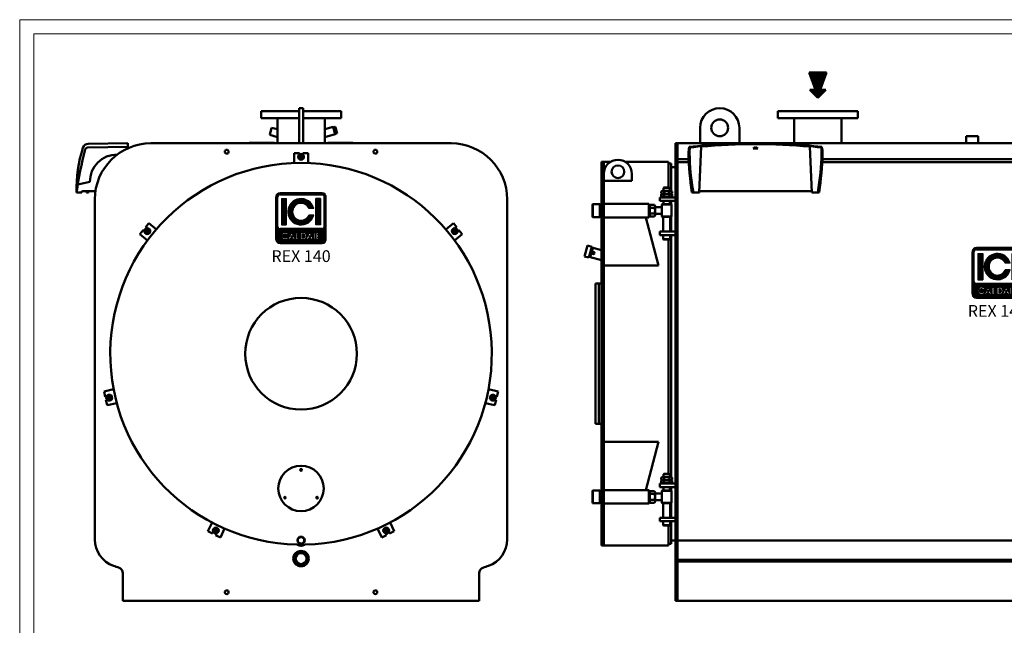
# Model space of a CAD drawing. Units: millimetres. Extents: x -170 to 6849, y -6545 to 4539.
# Drawn here: x -170 to 3339, y -4386 to -2228 of the extents above; entities that cross this region are included whole.
import ezdxf
from ezdxf.enums import TextEntityAlignment as Align

# ---------------------------------------------------------------- set-up
doc = ezdxf.new("R2010")
doc.units = ezdxf.units.MM
doc.header["$LTSCALE"] = 10
doc.layers.add('AM_0', color=7, linetype='Continuous', lineweight=50)
doc.layers.add('LOGO', color=140, linetype='Continuous')
doc.styles.add('NOME-CALDAIA', font='swissk.ttf')
pattern_1 = [(90, (-2488.2591, -5609.4318), (-0.9525, 2e-16), [])]

# ---------------------------------------------------------------- blocks, each defined once
blk = doc.blocks.new('LOGO_CON_NOME')
at = {"layer": 'LOGO'}
h = blk.add_hatch(dxfattribs=at)
h.set_pattern_fill('ANSI31', color=256, scale=0.3, angle=45, style=0)
h.set_pattern_definition(pattern_1)
h.paths.add_polyline_path([(-90, -86.3, 0.414214), (-75, -101.2), (75, -101.2, 0.414214), (90, -86.3), (90, 63.8, 0.414214), (75, 78.8), (-75, 78.8, 0.414214), (-90, 63.8)])
h.paths.add_polyline_path([(-44.3, -71.2), (-51, -71.2, 3.300431), (-51, -78.8), (-44.3, -78.8, -6.674225)], flags=16)
h.paths.add_polyline_path([(-75, -48.8, -0.414214), (-82.5, -41.3), (-82.5, 63.8, -0.414214), (-75, 71.2), (75, 71.2, -0.414214), (82.5, 63.8), (82.5, -41.3, -0.414214), (75, -48.8)], flags=16)
h.paths.add_polyline_path([(-69.4, -35.6), (-69.4, 58.1), (-52.5, 58.1), (-52.5, -35.6)], flags=0)
h.paths.add_polyline_path([(-33.4, -61.2), (-20.1, -87.8), (-19, -87.8), (-19, -62.2), (-13, -62.2), (-13, -81.8), (-2.4, -81.8), (-2.4, -87.8), (-19, -87.8), (-19, -87.8), (-20.1, -87.8), (-20.1, -87.8), (-26.8, -87.8), (-29.1, -83.3), (-37.6, -83.3), (-39.9, -87.8), (-46.6, -87.8)], flags=16)
h.paths.add_polyline_path([(-35.8, -78), (-33.4, -73.1), (-30.9, -78)], flags=0)
h.paths.add_polyline_path([(45.3, 23.4), (27.4, 23.4, 4.710802), (27.4, -0.9), (45.3, -0.9, -7.560035)], flags=0)
h.paths.add_polyline_path([(-0.9, -62.2), (7.3, -62.2, -1.003787), (7.3, -87.8), (-0.9, -87.8)], flags=16)
h.paths.add_polyline_path([(5.1, -68.2), (7.4, -68.2, -1.000184), (7.4, -81.8), (5.1, -81.8)], flags=0)
h.paths.add_polyline_path([(17.6, -87.8), (30.9, -61.2), (44.2, -87.8), (45.2, -87.8), (45.2, -62.2), (51.2, -62.2), (51.2, -87.8), (45.2, -87.8), (45.2, -87.8), (44.2, -87.8), (44.2, -87.8), (37.4, -87.8), (35.2, -83.3), (26.6, -83.3), (24.3, -87.8)], flags=16)
h.paths.add_polyline_path([(28.4, -78), (30.9, -73.1), (33.4, -78)], flags=0)
h.paths.add_polyline_path([(53.5, -62.2), (69.4, -62.2), (69.4, -68.2), (59.5, -68.2), (59.5, -72), (69.4, -72), (69.4, -78), (59.5, -78), (59.5, -81.8), (69.4, -81.8), (69.4, -87.8), (53.5, -87.8)], flags=16)
h.paths.add_polyline_path([(52.5, -35.6), (52.5, 58.1), (69.4, 58.1), (69.4, -35.6)], flags=0)
h.paths.add_polyline_path([(-35.8, -78), (-30.9, -78), (-33.4, -73.1)], flags=0)
h.paths.add_polyline_path([(7.4, -68.2), (5.1, -68.2), (5.1, -81.8), (7.4, -81.8, 0.999816)], flags=0)
h.paths.add_polyline_path([(30.9, -73.1), (28.4, -78), (33.4, -78)], flags=0)
h = blk.add_hatch(dxfattribs=at)
h.set_pattern_fill('ANSI31', color=256, scale=0.3, angle=45, style=0)
h.set_pattern_definition(pattern_1)
h.paths.add_polyline_path([(-52.5, 58.1), (-69.4, 58.1), (-69.4, -35.6), (-52.5, -35.6)])
h.paths.add_polyline_path([(27.4, 23.4), (45.3, 23.4, 7.560035), (45.3, -0.9), (27.4, -0.9, -4.710802)])
h.paths.add_polyline_path([(69.4, 58.1), (52.5, 58.1), (52.5, -35.6), (69.4, -35.6)])
h = blk.add_hatch(dxfattribs=at)
h.set_pattern_fill('ANSI31', color=256, scale=0.3, angle=45, style=0)
h.set_pattern_definition(pattern_1)
h.paths.add_polyline_path([(-33.4, -73.1), (-35.8, -78), (-30.9, -78)])
h.paths.add_polyline_path([(28.4, -78), (33.4, -78), (30.9, -73.1)])
h.paths.add_polyline_path([(7.4, -68.2), (5.1, -68.2), (5.1, -81.8), (7.4, -81.8, 0.999816)])
for p, q in [((75, 78.8), (-75, 78.8)), ((-75, 71.2), (75, 71.2)), ((-90, -86.3), (-90, 63.8)), ((-82.5, -41.3), (-82.5, 63.8)), ((-69.4, 58.1), (-52.5, 58.1)), ((-69.4, 58.1), (-69.4, -35.6)), ((-52.5, 58.1), (-52.5, -35.6)), ((69.4, 58.1), (52.5, 58.1)), ((52.5, 58.1), (52.5, -35.6)), ((69.4, 58.1), (69.4, -35.6)), ((82.5, -41.3), (82.5, 63.8)), ((90, -86.3), (90, 63.8)), ((45.3, 23.4), (27.4, 23.4)), ((45.3, -0.9), (27.4, -0.9)), ((75, -48.8), (-75, -48.8)), ((-69.4, -35.6), (-52.5, -35.6)), ((-46.6, -87.8), (-33.4, -61.2)), ((-33.4, -61.2), (-20.1, -87.8)), ((-19, -87.8), (-19, -62.2)), ((-19, -62.2), (-13, -62.2)), ((-13, -62.2), (-13, -81.8)), ((-0.9, -87.8), (-0.9, -62.2)), ((-0.9, -62.2), (7.4, -62.2)), ((5.1, -68.2), (5.1, -81.8)), ((7.4, -68.2), (5.1, -68.2)), ((17.6, -87.8), (30.9, -61.2)), ((30.9, -61.2), (44.2, -87.8)), ((45.2, -87.8), (45.2, -62.2)), ((45.2, -62.2), (51.2, -62.2)), ((51.2, -62.2), (51.2, -87.8)), ((69.4, -35.6), (52.5, -35.6)), ((53.5, -87.8), (53.5, -62.2)), ((53.5, -62.2), (69.4, -62.2)), ((59.5, -68.2), (59.5, -72)), ((69.4, -68.2), (59.5, -68.2)), ((69.4, -62.2), (69.4, -68.2)), ((-75, -101.2), (75, -101.2)), ((-44.3, -71.2), (-51, -71.2)), ((-51, -78.8), (-44.3, -78.8)), ((-39.9, -87.8), (-46.6, -87.8)), ((-37.6, -83.3), (-39.9, -87.8)), ((-29.1, -83.3), (-37.6, -83.3)), ((-33.4, -73.1), (-35.8, -78)), ((-35.8, -78), (-30.9, -78)), ((-33.4, -73.1), (-30.9, -78)), ((-26.8, -87.8), (-29.1, -83.3)), ((-20.1, -87.8), (-26.8, -87.8)), ((-19, -87.8), (-20.1, -87.8)), ((-2.4, -87.8), (-19, -87.8)), ((-13, -81.8), (-2.4, -81.8)), ((-2.4, -81.8), (-2.4, -87.8)), ((7.4, -87.8), (-0.9, -87.8)), ((5.1, -81.8), (7.4, -81.8)), ((24.3, -87.8), (17.6, -87.8)), ((26.6, -83.3), (24.3, -87.8)), ((35.2, -83.3), (26.6, -83.3)), ((30.9, -73.1), (28.4, -78)), ((28.4, -78), (33.4, -78)), ((30.9, -73.1), (33.4, -78)), ((37.4, -87.8), (35.2, -83.3)), ((44.2, -87.8), (37.4, -87.8)), ((45.2, -87.8), (44.2, -87.8)), ((51.2, -87.8), (45.2, -87.8)), ((69.4, -87.8), (53.5, -87.8)), ((59.5, -72), (69.4, -72)), ((59.5, -78), (59.5, -81.8)), ((69.4, -78), (59.5, -78)), ((59.5, -81.8), (69.4, -81.8)), ((69.4, -72), (69.4, -78)), ((69.4, -81.8), (69.4, -87.8))]:
    blk.add_line(p, q, dxfattribs=at)
blk.add_lwpolyline([(7.4, -68.2), (5.1, -68.2), (5.1, -81.8), (7.4, -81.8, 0.999816)], format="xyb", close=True, dxfattribs=at)
for points in [[(-33.4, -73.1), (-35.8, -78), (-30.9, -78)], [(30.9, -73.1), (28.4, -78), (33.4, -78)]]:
    blk.add_lwpolyline(points, close=True, dxfattribs=at)
for centre, radius, start, end in [((-75, 63.8), 15, 90, 180), ((-75, 63.8), 7.5, 90, 180), ((75, 63.8), 15, 0, 90), ((75, 63.8), 7.5, 0, 90), ((0, 11.2), 46.9, 15.0701, 344.9299), ((0, 11.2), 30, 23.9695, 336.0305), ((-75, -41.3), 7.5, 180, 270), ((-56.6, -75), 12.9, 17.0425, 342.9575), ((-56.6, -75), 6.79, 33.7126, 326.2874), ((7.4, -75), 12.8, 269.9998, 90), ((7.4, -75), 6.79, 269.9894, 90.0106), ((75, -41.3), 7.5, 270, 0), ((-75, -86.3), 15, 180, 270), ((75, -86.3), 15, 270, 0)]:
    blk.add_arc(centre, radius, start, end, dxfattribs=at)
at = {"layer": 'AM_0', "style": 'NOME-CALDAIA'}
blk.add_text('REX 140', height=42, dxfattribs=at).set_placement((0, -152.2), align=Align.MIDDLE)
blk = doc.blocks.new('P-REX 140')
at = {"layer": 'AM_0'}
for p, q in [((-7, 1755), (7, 1755)), ((-7, 1630), (-7, 1755)), ((7, 1755), (7, 1630)), ((-142.5, 1744), (-7, 1744)), ((-142.5, 1744), (-142.5, 1720)), ((-142.5, 1720), (-7, 1720)), ((-84.2, 1720), (-84.2, 1630)), ((7, 1744), (142.5, 1744)), ((7, 1720), (142.5, 1720)), ((84.2, 1720), (84.2, 1630)), ((142.5, 1744), (142.5, 1720)), ((-104.8, 1685.5), (-111.8, 1659.5)), ((-84.2, 1679.9), (-104.8, 1685.5)), ((84.2, 1679.9), (114.5, 1688.1)), ((114.5, 1688.1), (121.4, 1662.1)), ((115.2, 1687.3), (117.1, 1687.8)), ((123.6, 1663.6), (117.1, 1687.8)), ((122, 1689.1), (120, 1688.6)), ((120, 1688.6), (126.5, 1664.4)), ((128.1, 1668.1), (123.3, 1686.2)), ((-111.8, 1659.5), (-84.2, 1652.1)), ((121.4, 1662.1), (84.2, 1652.1)), ((115.5, 1684.1), (120.4, 1666)), ((118.3, 1681.6), (116.8, 1681.2)), ((121.5, 1669.5), (120.1, 1669.2)), ((121.7, 1663.1), (123.6, 1663.6)), ((123.6, 1683), (122.1, 1682.7)), ((125.4, 1670.6), (126.8, 1671)), ((126.5, 1664.4), (128.4, 1664.9)), ((-617, 1617), (-759.5, 1615.2)), ((-617, 1630), (-758.8, 1628.2)), ((-617, 1612.4), (-617, 1630)), ((-617, 1612.4), (-617, 1615)), ((-614, 1615), (-617, 1615)), ((-614, 1613.7), (-614, 1615)), ((535, 1630), (-535, 1630)), ((-95, 1632), (-185, 1632)), ((-185, 1632), (-185, 1630)), ((-95, 1630), (-95, 1632)), ((95, 1632), (185, 1632)), ((95, 1630), (95, 1632)), ((185, 1632), (185, 1630)), ((-6, 1594.5), (-25, 1594.5)), ((-25, 1559.5), (-25, 1594.5)), ((0, 1590.7), (-8, 1586.1)), ((-8, 1586.1), (-8, 1576.9)), ((-6, 1590.1), (-6, 1594.5)), ((8, 1586.1), (0, 1590.7)), ((25, 1594.5), (6, 1594.5)), ((6, 1590.1), (6, 1594.5)), ((8, 1576.9), (8, 1586.1)), ((25, 1559.5), (25, 1594.5)), ((-8, 1576.9), (0, 1572.3)), ((0, 1572.3), (8, 1576.9)), ((-795.9, 1483), (-799.9, 1483)), ((-753, 1492), (-795.9, 1483)), ((-782, 1455), (-800, 1455)), ((-781, 1459), (-782, 1455)), ((-732.9, 1459), (-781, 1459)), ((-764.3, 1459), (-764.3, 1455)), ((-764.3, 1455), (-757.7, 1455)), ((-757.7, 1455), (-757.7, 1459)), ((-735, 1430), (-735, 218.4)), ((735, 218.4), (735, 1430)), ((-543, 1345), (-554.9, 1330.2)), ((-515.7, 1323.2), (-543, 1345)), ((515.7, 1323.2), (543, 1345)), ((554.9, 1330.2), (543, 1345)), ((-562.4, 1320.8), (-574.2, 1305.9)), ((-546.9, 1284.1), (-574.2, 1305.9)), ((-558.5, 1317.7), (-562.4, 1320.8)), ((-556.7, 1313.9), (-555.1, 1323)), ((-549.6, 1307.9), (-556.7, 1313.9)), ((-555.1, 1323), (-546.4, 1326.1)), ((-550.7, 1326.8), (-554.9, 1330.2)), ((-541, 1311.1), (-549.6, 1307.9)), ((-546.4, 1326.1), (-539.3, 1320.2)), ((-539.3, 1320.2), (-541, 1311.1)), ((546.4, 1326.1), (539.3, 1320.2)), ((539.3, 1320.2), (541, 1311.1)), ((541, 1311.1), (549.6, 1307.9)), ((555.1, 1323), (546.4, 1326.1)), ((546.9, 1284.1), (574.2, 1305.9)), ((549.6, 1307.9), (556.7, 1313.9)), ((551, 1327.1), (554.9, 1330.2)), ((556.7, 1313.9), (555.1, 1323)), ((558.5, 1317.7), (562.4, 1320.8)), ((574.2, 1305.9), (562.4, 1320.8)), ((-668.1, 753.2), (-702.1, 745.4)), ((-702.1, 745.4), (-697.9, 726.9)), ((668.1, 753.2), (702.1, 745.4)), ((697.9, 726.9), (702.1, 745.4)), ((-693.1, 728), (-697.9, 726.9)), ((-691.2, 716.1), (-695.3, 715.2)), ((-695.3, 715.2), (-691, 696.6)), ((-692.6, 721.3), (-689.9, 730.1)), ((-686.3, 714.5), (-692.6, 721.3)), ((-656.9, 704.4), (-691, 696.6)), ((-689.9, 730.1), (-680.9, 732.2)), ((-677.3, 716.7), (-686.3, 714.5)), ((-680.9, 732.2), (-674.6, 725.5)), ((-674.6, 725.5), (-677.3, 716.7)), ((656.9, 704.4), (691, 696.6)), ((680.9, 732.2), (674.6, 725.5)), ((674.6, 725.5), (677.3, 716.7)), ((677.3, 716.7), (686.3, 714.5)), ((689.9, 730.1), (680.9, 732.2)), ((686.3, 714.5), (692.6, 721.3)), ((692.6, 721.3), (689.9, 730.1)), ((691, 696.6), (695.3, 715.2)), ((691.2, 716.1), (695.3, 715.2)), ((693.1, 728), (697.9, 726.9)), ((-317.4, 278.6), (-332.5, 247.1)), ((-332.5, 247.1), (-315.4, 238.9)), ((-312.9, 249.1), (-309, 257.5)), ((-307.6, 241.6), (-312.9, 249.1)), ((-309, 257.5), (-299.8, 258.4)), ((-299.8, 258.4), (-294.5, 250.8)), ((-294.5, 250.8), (-298.4, 242.4)), ((-272.3, 256.9), (-287.5, 225.4)), ((272.3, 256.9), (287.5, 225.4)), ((299.8, 258.4), (294.5, 250.8)), ((294.5, 250.8), (298.4, 242.4)), ((309, 257.5), (299.8, 258.4)), ((307.6, 241.6), (312.9, 249.1)), ((312.9, 249.1), (309, 257.5)), ((315.4, 238.9), (332.5, 247.1)), ((317.4, 278.6), (332.5, 247.1)), ((-312.7, 244.6), (-315.4, 238.9)), ((-298.4, 242.4), (-307.6, 241.6)), ((-301.7, 239.7), (-304.6, 233.7)), ((-304.6, 233.7), (-287.5, 225.4)), ((287.5, 225.4), (304.6, 233.7)), ((298.4, 242.4), (307.6, 241.6)), ((301.7, 239.7), (304.6, 233.7)), ((312.7, 244.6), (315.4, 238.9)), ((-635, 98.3), (-635, 0)), ((635, 98.3), (635, 0)), ((-635, 0), (635, 0))]:
    blk.add_line(p, q, dxfattribs=at)
blk.add_lwpolyline([(11.3, 221.5), (0, 228), (-11.3, 221.5), (-11.3, 208.5), (0, 202), (11.3, 208.5)], close=True, dxfattribs=at)
for centre, radius in [((-265, 1600), 6.75), ((0, 1581.5), 10.5), ((0, 1581.5), 4.19), ((265, 1600), 6.75), ((-548, 1317), 10.5), ((-548, 1317), 4.19), ((548, 1317), 10.5), ((548, 1317), 4.19), ((0, 880), 199), ((-683.6, 723.4), 10.5), ((-683.6, 723.4), 4.19), ((683.6, 723.4), 10.5), ((683.6, 723.4), 4.19), ((0, 400), 81), ((0, 466), 3.25), ((-57.2, 367), 3.25), ((57.2, 367), 3.25), ((-303.7, 250), 10.5), ((-303.3, 250.8), 4.19), ((303.7, 250), 10.5), ((303.7, 250), 4.19), ((0, 215), 13), ((0, 150), 27.5), ((0, 150), 24), ((0, 150), 19.5), ((-265, 30), 6.75), ((265, 30), 6.75)]:
    blk.add_circle(centre, radius, dxfattribs=at)
for centre, radius, start, end in [((125, 1686.7), 9.82, 176.4413, 213.5588), ((108.5, 1682.2), 9.82, 356.4412, 33.5587), ((118.6, 1688.2), 1.5, 195, 15), ((130.3, 1688.1), 9.82, 176.4413, 213.5588), ((113.8, 1683.6), 9.82, 356.4412, 33.5587), ((155.2, 1685), 38.5, 185.6593, 204.3407), ((83.2, 1665.7), 38.5, 5.6593, 24.3407), ((129.9, 1668.5), 9.82, 176.4412, 213.5587), ((113.3, 1664.1), 9.82, 356.4413, 33.5588), ((160.5, 1686.4), 38.5, 185.6593, 204.3407), ((88.5, 1667.2), 38.5, 5.6593, 24.3407), ((125.1, 1664), 1.5, 15, 195), ((135.2, 1670), 9.82, 176.4412, 213.5587), ((118.6, 1665.5), 9.82, 356.4413, 33.5588), ((-758.5, 1608.2), 20, 90.7345, 162.5211), ((-759.4, 1605.2), 10, 90.7345, 164.6362), ((-535, 1430), 200, 90, 180), ((535, 1430), 200, 0, 90), ((-311.1, 1467.3), 489, 162.5211, 181.4422), ((335.3, 1304.4), 1145.2, 164.6362, 172.4437), ((-655, 1492), 98, 90, 180), ((0, 880), 680, 271.2734, 268.7266), ((-635, 218.4), 100, 180, 250.4433), ((635, 218.4), 100, 289.5567, 0), ((-15.2, 195.2), 5, 52.4887, 88.7266), ((0, 215), 20, 232.4887, 307.5113), ((15.2, 195.2), 5, 91.2734, 127.5113), ((-40, 1893.4), 1877.5, 250.4433, 251.0883), ((-655, 98.3), 20, 0, 71.0883), ((655, 98.3), 20, 108.9117, 180), ((40, 1893.4), 1877.5, 288.9117, 289.5567)]:
    blk.add_arc(centre, radius, start, end, dxfattribs=at)
at = {"layer": 'AM_0', "color": 3, "linetype": 'Continuous'}
blk.add_blockref('LOGO_CON_NOME', (0, 1374.6), dxfattribs=at)
blk = doc.blocks.new('ASM_FREV')
at = {"color": 0, "linetype": 'ByBlock'}
for p, q in [((0, 0), (0.86, 0.86)), ((0, 0), (0.86, -0.86)), ((2.71, 0.93), (0.86, 0.25)), ((0.86, 0.86), (0.86, 0.25)), ((2.71, 0.93), (2.71, -0.93)), ((2.71, -0.93), (0.86, -0.25)), ((0.86, -0.25), (0.86, -0.86))]:
    blk.add_line(p, q, dxfattribs=at)
blk = doc.blocks.new('*X13')
at = {"color": 0}
for p, q in [((2248.6, 2382.9), (2232.6, 2399)), ((2248.6, 2384.3), (2233.4, 2399.6)), ((2248.6, 2381.5), (2233.4, 2396.7)), ((2248.6, 2380.1), (2234.2, 2394.5)), ((2248.6, 2385.8), (2234.8, 2399.6)), ((2248.6, 2378.7), (2235, 2392.3)), ((2248.6, 2377.3), (2235.8, 2390.1)), ((2248.6, 2387.2), (2236.2, 2399.6)), ((2248.6, 2388.6), (2237.6, 2399.6)), ((2248.6, 2390), (2239, 2399.6)), ((2248.6, 2391.4), (2240.5, 2399.6)), ((2248.6, 2392.8), (2241.9, 2399.6)), ((2248.6, 2394.2), (2243.3, 2399.6)), ((2248.6, 2395.7), (2244.7, 2399.6)), ((2248.6, 2397.1), (2246.1, 2399.6)), ((2248.6, 2398.5), (2247.5, 2399.6)), ((2260.2, 2386.9), (2248.6, 2398.5)), ((2259.9, 2385.8), (2248.6, 2397.1)), ((2259.5, 2384.8), (2248.6, 2395.7)), ((2259.1, 2383.8), (2248.6, 2394.2)), ((2258.7, 2382.7), (2248.6, 2392.8)), ((2258.4, 2381.7), (2248.6, 2391.4)), ((2258, 2380.6), (2248.6, 2390)), ((2260.6, 2387.9), (2248.9, 2399.6)), ((2261, 2388.9), (2250.4, 2399.6)), ((2261.4, 2390), (2251.8, 2399.6)), ((2261.8, 2391), (2253.2, 2399.6)), ((2262.1, 2392), (2254.6, 2399.6)), ((2262.5, 2393.1), (2256, 2399.6)), ((2262.9, 2394.1), (2257.4, 2399.6)), ((2263.3, 2395.2), (2258.8, 2399.6)), ((2263.6, 2396.2), (2260.3, 2399.6)), ((2264, 2397.2), (2261.7, 2399.6)), ((2264.4, 2398.3), (2263.1, 2399.6)), ((2264.8, 2399.3), (2264.5, 2399.6)), ((2248.6, 2375.9), (2236.6, 2387.8)), ((2248.6, 2374.4), (2237.5, 2385.6)), ((2248.6, 2373), (2238.3, 2383.4)), ((2248.6, 2371.6), (2239.1, 2381.2)), ((2248.6, 2370.2), (2239.9, 2378.9)), ((2248.6, 2368.8), (2240.7, 2376.7)), ((2248.6, 2367.4), (2241.5, 2374.5)), ((2248.6, 2366), (2242.3, 2372.3)), ((2257.6, 2379.6), (2248.6, 2388.6)), ((2257.2, 2378.6), (2248.6, 2387.2)), ((2256.8, 2377.5), (2248.6, 2385.8)), ((2256.5, 2376.5), (2248.6, 2384.3)), ((2256.1, 2375.5), (2248.6, 2382.9)), ((2255.7, 2374.4), (2248.6, 2381.5)), ((2255.3, 2373.4), (2248.6, 2380.1)), ((2255, 2372.3), (2248.6, 2378.7)), ((2254.6, 2371.3), (2248.6, 2377.3)), ((2254.2, 2370.3), (2248.6, 2375.9)), ((2253.8, 2369.2), (2248.6, 2374.4)), ((2253.5, 2368.2), (2248.6, 2373)), ((2253.1, 2367.2), (2248.6, 2371.6)), ((2248.6, 2353.2), (2234.8, 2367.1)), ((2248.6, 2354.6), (2236.2, 2367.1)), ((2248.6, 2356.1), (2237.6, 2367.1)), ((2248.6, 2357.5), (2239, 2367.1)), ((2248.6, 2358.9), (2240.4, 2367.1)), ((2248.6, 2360.3), (2241.8, 2367.1)), ((2248.6, 2364.5), (2243.1, 2370)), ((2248.6, 2361.7), (2243.3, 2367.1)), ((2248.6, 2363.1), (2243.9, 2367.8)), ((2257.7, 2361.1), (2248.6, 2370.2)), ((2257, 2360.4), (2248.6, 2368.8)), ((2256.3, 2359.7), (2248.6, 2367.4)), ((2255.6, 2359), (2248.6, 2366)), ((2254.9, 2358.3), (2248.6, 2364.5)), ((2254.1, 2357.6), (2248.6, 2363.1)), ((2253.4, 2356.9), (2248.6, 2361.7)), ((2252.7, 2356.2), (2248.6, 2360.3)), ((2252, 2355.5), (2248.6, 2358.9)), ((2251.3, 2354.8), (2248.6, 2357.5)), ((2250.6, 2354.1), (2248.6, 2356.1)), ((2249.9, 2353.4), (2248.6, 2354.6)), ((2249.2, 2352.7), (2248.6, 2353.2)), ((2258.4, 2361.8), (2253.2, 2367.1)), ((2259.1, 2362.6), (2254.6, 2367.1)), ((2259.8, 2363.3), (2256, 2367.1)), ((2260.5, 2364), (2257.4, 2367.1)), ((2261.2, 2364.7), (2258.8, 2367.1)), ((2261.9, 2365.4), (2260.2, 2367.1)), ((2262.6, 2366.1), (2261.6, 2367.1)), ((2263.3, 2366.8), (2263.1, 2367.1))]:
    blk.add_line(p, q, dxfattribs=at)
blk = doc.blocks.new('L-REX 140')
at = {"layer": 'AM_0'}
for p, q in [((-772.5, 1720), (-772.5, 1744)), ((-772.5, 1744), (-487.5, 1744)), ((-487.5, 1720), (-772.5, 1720)), ((-714.2, 1720), (-714.2, 1630)), ((-545.9, 1720), (-545.9, 1630)), ((-487.5, 1744), (-487.5, 1720)), ((527.5, 1720), (527.5, 1744)), ((527.5, 1744), (812.5, 1744)), ((812.5, 1720), (527.5, 1720)), ((585.8, 1630), (585.8, 1720)), ((754.1, 1720), (754.1, 1630)), ((812.5, 1744), (812.5, 1720)), ((-1050, 1685), (-1050, 1630)), ((-910, 1685), (-910, 1630)), ((-101.2, 1630), (-101.2, 1655)), ((-101.2, 1655), (-58.8, 1655)), ((-58.8, 1655), (-58.8, 1630)), ((89.8, 1630), (89.8, 1655)), ((89.8, 1655), (150.1, 1655)), ((150.1, 1655), (150.1, 1630)), ((289.8, 1630), (289.8, 1655)), ((289.8, 1655), (350.1, 1655)), ((350.1, 1655), (350.1, 1630)), ((656.1, 1672.5), (656.1, 1665.1)), ((683.1, 1672.5), (683.1, 1665.1)), ((850, 1683), (850, 1630)), ((990, 1683), (990, 1630)), ((-1138, 1630), (-1138, 20)), ((-1138, 1630), (1150, 1630)), ((-1130, 20), (-1130, 1630)), ((-1053.3, 1455), (-1046.3, 1618)), ((-860.3, 1611), (-852.3, 1617)), ((-852.3, 1617), (-844.3, 1611)), ((-651.3, 1455), (-658.3, 1618)), ((1150, 1630), (1150, 0)), ((1150, 1628), (1150, 1586.3)), ((1150, 1628), (1158, 1628)), ((1158, 1628), (1158, 1583.5)), ((1158, 0), (1158, 1628)), ((-844.3, 1611), (-860.3, 1611)), ((1186, 1594.5), (1211, 1594.5)), ((1186, 1585.5), (1186, 1594.5)), ((1186, 1575.5), (1186, 1585.5)), ((1211, 1594.5), (1211, 1591)), ((1211, 1589), (1211, 1585.5)), ((1211, 1585.5), (1211, 1575.5)), ((-1401, 1563.5), (-1401, 196.5)), ((-1401, 1563.5), (-1369.5, 1563.5)), ((-1393, 1563.5), (-1393, 196.5)), ((-1316.5, 1563.5), (-1163, 1563.5)), ((-1163, 1563.5), (-1163, 1472.5)), ((-1163, 1557.5), (-1153, 1557.5)), ((-1163, 1557.5), (-1153, 1557.5)), ((-1153, 1459.9), (-1153, 1557.5)), ((-1138, 1545), (-1153, 1545)), ((-1090.6, 1573), (-1130, 1573)), ((-1090, 1562.7), (-1130, 1562.7)), ((1150, 1562.7), (-614.6, 1562.7)), ((1150, 1573), (-614, 1573)), ((1158, 1550.5), (1166, 1550.5)), ((1166, 1554.5), (1366, 1554.5)), ((1166, 1324), (1166, 1554.5)), ((1186, 1554.5), (1186, 1575.5)), ((1211, 1575.5), (1211, 1572)), ((1211, 1572), (1211, 1570)), ((1211, 1570), (1211, 1554.5)), ((1301, 1554.5), (1301, 1566.3)), ((1331, 1554.5), (1301, 1554.5)), ((1331, 1566.3), (1331, 1554.5)), ((1366, 1560), (1366, 195)), ((1366, 1560), (1370, 1560)), ((1370, 1560), (1370, 195)), ((-1293, 1496.1), (-1293, 1521.1)), ((-1393, 1496.1), (-1293, 1496.1)), ((-1188.6, 1451.7), (-1188.6, 1458.3)), ((-1188.6, 1441.7), (-1188.6, 1448.3)), ((-1149.5, 1440), (-1188.5, 1440)), ((-1188.5, 1440), (-1188.5, 1437)), ((-1183.7, 1460), (-1154.3, 1460)), ((-1183.7, 1450), (-1154.3, 1450)), ((-1180, 1471), (-1178.5, 1472.5)), ((-1180, 1471), (-1158, 1471)), ((-1180, 1460), (-1180, 1471)), ((-1178.8, 1451.7), (-1178.8, 1458.3)), ((-1178.8, 1441.7), (-1178.8, 1448.3)), ((-1178.5, 1472.5), (-1159.5, 1472.5)), ((-1159.5, 1472.5), (-1158, 1471)), ((-1159.2, 1451.7), (-1159.2, 1458.3)), ((-1159.2, 1441.7), (-1159.2, 1448.3)), ((-1158, 1460), (-1158, 1471)), ((-1149.5, 1437), (-1149.5, 1440)), ((-1149.4, 1451.7), (-1149.4, 1458.3)), ((-1149.4, 1441.7), (-1149.4, 1448.3)), ((-1052.5, 1455), (-1079, 1455)), ((-1053.1, 1459), (-1052.5, 1459)), ((-1052.5, 1459), (-1052.5, 1455)), ((-1052.5, 1459), (-652.1, 1459)), ((-651.5, 1459), (-652.1, 1459)), ((-652.1, 1459), (-652.1, 1455)), ((-652.1, 1455), (-625.6, 1455)), ((-1433.1, 1412), (-1432.1, 1413)), ((-1433.1, 1412), (-1433.1, 1390)), ((-1407.1, 1413), (-1432.1, 1413)), ((-1432.1, 1413), (-1432.1, 1367)), ((-1401, 1409.5), (-1407.1, 1413)), ((-1407.1, 1413), (-1407.1, 1367)), ((-1233, 1414.1), (-1393, 1414.1)), ((-1233, 1414.1), (-1233, 1410.9)), ((-1233, 1414.1), (-1233, 1365.8)), ((-1229.4, 1413), (-1233, 1410.9)), ((-1229.4, 1413), (-1229.4, 1367)), ((-1227.7, 1410.8), (-1212.2, 1410.8)), ((-1210.4, 1405.6), (-1210.4, 1374.4)), ((-1194, 1425), (-1194, 1437)), ((-1194, 1437), (-1169, 1437)), ((-1194, 1425), (-1138, 1425)), ((-1186, 1411.5), (-1185, 1412.5)), ((-1186, 1411.5), (-1186, 1368.5)), ((-1186, 1411.5), (-1152, 1411.5)), ((-1185, 1412.5), (-1169, 1412.5)), ((-1180, 1412.5), (-1180, 1425)), ((-1169, 1437), (-1138, 1437)), ((-1169, 1412.5), (-1153, 1412.5)), ((-1158, 1412.5), (-1158, 1425)), ((-1153, 1412.5), (-1153, 1425)), ((-1153, 1412.5), (-1152, 1411.5)), ((-1152, 1368.5), (-1152, 1411.5)), ((-1433.1, 1368), (-1433.1, 1390)), ((-1401, 1370.5), (-1407.1, 1367)), ((-1229.4, 1367), (-1233, 1369.1)), ((-1227.7, 1400.4), (-1212.2, 1400.4)), ((-1227.7, 1379.6), (-1212.2, 1379.6)), ((-1227.7, 1369.2), (-1212.2, 1369.2)), ((-1210.4, 1402), (-1186, 1402)), ((-1186, 1378), (-1210.4, 1378)), ((-1433.1, 1368), (-1432.1, 1367)), ((-1407.1, 1367), (-1432.1, 1367)), ((-1233, 1365.8), (-1393, 1365.8)), ((-1243, 1365.8), (-1198, 1194)), ((-1186, 1368.5), (-1185, 1367.5)), ((-1186, 1368.5), (-1152, 1368.5)), ((-1185, 1367.5), (-1153, 1367.5)), ((-1181.5, 1315), (-1181.5, 1367.5)), ((-1156.5, 1315), (-1156.5, 1367.5)), ((-1153, 1367.5), (-1152, 1368.5)), ((-1153, 1315), (-1153, 1367.5)), ((1211, 1346.8), (1186, 1346.8)), ((1186, 1346.8), (1186, 1335.6)), ((1211, 1346.8), (1211, 1286.1)), ((-1194, 1303), (-1194, 1315)), ((-1194, 1315), (-1138, 1315)), ((-1194, 1303), (-1138, 1303)), ((-1181.5, 1288.5), (-1181.5, 1303)), ((-1156.5, 1288.5), (-1156.5, 1303)), ((-1153, 439.9), (-1153, 1303)), ((-1153, 439.9), (-1153, 1303)), ((1158, 1324), (1208, 1324)), ((1158, 1314), (1186, 1314)), ((1166, 730.4), (1166, 1314)), ((1186, 1322.8), (1186, 1286.1)), ((1186, 1322.8), (1211, 1322.8)), ((1208, 1325.7), (1208, 1322.8)), ((1213, 1329.5), (1211, 1329.5)), ((1211, 1308.5), (1213, 1308.5)), ((1213, 1308.5), (1213, 1329.5)), ((1213.8, 1328.3), (1222.2, 1328.3)), ((1213.8, 1323.7), (1222.2, 1323.7)), ((1213.8, 1314.4), (1222.2, 1314.4)), ((1213.8, 1309.8), (1222.2, 1309.8)), ((1223, 1326), (1223, 1312.1)), ((1223, 1324), (1229.1, 1324)), ((1223, 1323.1), (1230, 1323.1)), ((1223, 1315), (1230, 1315)), ((1229.1, 1314), (1223, 1314)), ((1229.1, 1324), (1230, 1323.1)), ((1229.1, 1324), (1229.1, 1314)), ((1230, 1315), (1229.1, 1314)), ((1230, 1323.1), (1230, 1315)), ((-1451.1, 1265.2), (-1461.4, 1226.6)), ((-1451.1, 1265.2), (-1435.6, 1261.1)), ((-1180, 1287.5), (-1181.5, 1288.5)), ((-1181.5, 1288.5), (-1156.5, 1288.5)), ((-1180, 1287.5), (-1158, 1287.5)), ((-1163, 452.5), (-1163, 1287.5)), ((-1156.5, 1288.5), (-1158, 1287.5)), ((1211, 1286.1), (1186, 1286.1)), ((-1435.6, 1261.1), (-1446, 1222.4)), ((-1441.3, 1224.4), (-1432.6, 1257)), ((-1436.4, 1258), (-1401, 1248.5)), ((-1432.9, 1255.8), (-1432.9, 1255.8)), ((-1432.6, 1257), (-1432.6, 1257)), ((-1432.6, 1257), (-1432.6, 1257)), ((-1461.4, 1226.6), (-1446, 1222.4)), ((-1401, 1213.6), (-1445.2, 1225.5)), ((-1441.3, 1224.4), (-1441.3, 1224.4)), ((-1441.3, 1224.4), (-1441.3, 1224.4)), ((-1441, 1225.6), (-1441, 1225.6)), ((-1393, 1194), (-1198, 1194)), ((1370, 1202), (1379.4, 1082.3)), ((-1401, 1130), (-1423, 1130)), ((-1423, 1130), (-1423, 630)), ((-1411, 1130), (-1411, 630)), ((1380.8, 684.6), (1380.8, 1079.9)), ((1383.4, 1079), (1410, 1079)), ((1410, 1079), (1425.1, 1075)), ((1425, 1075), (1425, 685)), ((1186, 755.2), (1211, 755.2)), ((1158, 730.4), (1206, 730.4)), ((1158, 720.4), (1206, 720.4)), ((1166, 257), (1166, 720.4)), ((1213, 735.9), (1211, 735.9)), ((1211, 714.9), (1213, 714.9)), ((1213, 714.9), (1213, 735.9)), ((1213.8, 734.6), (1222.2, 734.6)), ((1213.8, 730), (1222.2, 730)), ((1213.8, 720.8), (1222.2, 720.8)), ((1213.8, 716.1), (1222.2, 716.1)), ((1223, 732.3), (1223, 718.5)), ((1223, 730.4), (1229.1, 730.4)), ((1223, 729.5), (1230, 729.5)), ((1223, 721.3), (1230, 721.3)), ((1229.1, 720.4), (1223, 720.4)), ((1229.1, 730.4), (1230, 729.5)), ((1229.1, 730.4), (1229.1, 720.4)), ((1230, 721.3), (1229.1, 720.4)), ((1230, 729.5), (1230, 721.3)), ((1370, 560), (1379.4, 677.3)), ((1383.4, 681), (1410, 681)), ((1410, 681), (1425, 685)), ((-1423, 630), (-1401, 630)), ((-1393, 566), (-1198, 566)), ((-1243, 394.1), (-1198, 566)), ((1166, 387.5), (1166, 499.2)), ((1370, 481), (1378, 481)), ((1375, 481), (1375, 319)), ((1378, 481), (1378, 319)), ((1378.5, 470.4), (1378, 470.4)), ((1378.5, 461.6), (1378, 461.6)), ((1381.6, 471.8), (1378.5, 471.8)), ((1378.5, 471.8), (1378.5, 470.4)), ((1378.5, 470.4), (1378.5, 461.6)), ((1381.6, 468.9), (1378.5, 468.9)), ((1381.6, 463.1), (1378.5, 463.1)), ((1378.5, 461.6), (1378.5, 460.2)), ((1381.6, 460.2), (1378.5, 460.2)), ((1381.6, 471.8), (1382, 471)), ((1381.6, 460.2), (1382, 461)), ((1382, 461), (1382, 471)), ((-1188.6, 431.7), (-1188.6, 438.3)), ((-1188.6, 421.7), (-1188.6, 428.3)), ((-1183.7, 440), (-1154.3, 440)), ((-1183.7, 430), (-1154.3, 430)), ((-1180, 451), (-1178.5, 452.5)), ((-1180, 451), (-1158, 451)), ((-1180, 440), (-1180, 451)), ((-1178.8, 431.7), (-1178.8, 438.3)), ((-1178.8, 421.7), (-1178.8, 428.3)), ((-1178.5, 452.5), (-1159.5, 452.5)), ((-1159.5, 452.5), (-1158, 451)), ((-1159.2, 431.7), (-1159.2, 438.3)), ((-1159.2, 421.7), (-1159.2, 428.3)), ((-1158, 440), (-1158, 451)), ((-1149.4, 431.7), (-1149.4, 438.3)), ((-1149.4, 421.7), (-1149.4, 428.3)), ((-1433.1, 392), (-1432.1, 393)), ((-1433.1, 392), (-1433.1, 370)), ((-1407.1, 393), (-1432.1, 393)), ((-1432.1, 393), (-1432.1, 347)), ((-1401, 389.5), (-1407.1, 393)), ((-1407.1, 393), (-1407.1, 347)), ((-1233, 394.1), (-1393, 394.1)), ((-1233, 394.1), (-1233, 345.8)), ((-1229.4, 393), (-1233, 390.9)), ((-1229.4, 393), (-1229.4, 347)), ((-1227.7, 390.8), (-1212.2, 390.8)), ((-1194, 405), (-1194, 417)), ((-1194, 417), (-1169, 417)), ((-1194, 405), (-1138, 405)), ((-1149.5, 420), (-1188.5, 420)), ((-1188.5, 420), (-1188.5, 417)), ((-1186, 391.5), (-1185, 392.5)), ((-1186, 391.5), (-1186, 348.5)), ((-1186, 391.5), (-1152, 391.5)), ((-1185, 392.5), (-1169, 392.5)), ((-1180, 392.5), (-1180, 405)), ((-1169, 417), (-1138, 417)), ((-1169, 392.5), (-1153, 392.5)), ((-1158, 392.5), (-1158, 405)), ((-1153, 405), (-1153, 392.5)), ((-1153, 392.5), (-1152, 391.5)), ((-1152, 348.5), (-1152, 391.5)), ((-1149.5, 417), (-1149.5, 420)), ((-1433.1, 348), (-1433.1, 370)), ((-1227.7, 380.4), (-1212.2, 380.4)), ((-1227.7, 359.6), (-1212.2, 359.6)), ((-1210.4, 385.6), (-1210.4, 354.4)), ((-1210.4, 382), (-1186, 382)), ((-1186, 358), (-1210.4, 358)), ((1378.5, 371.4), (1378, 371.4)), ((1378.5, 362.6), (1378, 362.6)), ((1381.6, 372.8), (1378.5, 372.8)), ((1378.5, 372.8), (1378.5, 371.4)), ((1378.5, 371.4), (1378.5, 362.6)), ((1381.6, 369.9), (1378.5, 369.9)), ((1381.6, 364.1), (1378.5, 364.1)), ((1378.5, 362.6), (1378.5, 361.2)), ((1381.6, 361.2), (1378.5, 361.2)), ((1381.6, 372.8), (1382, 372)), ((1381.6, 361.2), (1382, 362)), ((1382, 362), (1382, 372)), ((-1433.1, 348), (-1432.1, 347)), ((-1407.1, 347), (-1432.1, 347)), ((-1401, 350.5), (-1407.1, 347)), ((-1233, 345.8), (-1393, 345.8)), ((-1229.4, 347), (-1233, 349.1)), ((-1227.7, 349.2), (-1212.2, 349.2)), ((-1186, 348.5), (-1185, 347.5)), ((-1186, 348.5), (-1152, 348.5)), ((-1185, 347.5), (-1153, 347.5)), ((-1181.5, 295), (-1181.5, 347.5)), ((-1156.5, 295), (-1156.5, 347.5)), ((-1153, 347.5), (-1152, 348.5)), ((-1153, 347.5), (-1153, 295)), ((1370, 319), (1378, 319)), ((-1194, 283), (-1194, 295)), ((-1194, 295), (-1138, 295)), ((-1194, 283), (-1138, 283)), ((-1181.5, 268.5), (-1181.5, 283)), ((-1156.5, 268.5), (-1156.5, 283)), ((-1153, 202.5), (-1153, 283)), ((-1180, 267.5), (-1181.5, 268.5)), ((-1181.5, 268.5), (-1156.5, 268.5)), ((-1180, 267.5), (-1158, 267.5)), ((-1163, 196.5), (-1163, 267.5)), ((-1156.5, 268.5), (-1158, 267.5)), ((1158, 257), (1186, 257)), ((1158, 247), (1186, 247)), ((1166, 205.5), (1166, 247)), ((1186, 280.6), (1211, 280.6)), ((1213, 262.5), (1211, 262.5)), ((1213, 241.5), (1213, 262.5)), ((1213.8, 261.2), (1222.2, 261.2)), ((1213.8, 256.6), (1222.2, 256.6)), ((1213.8, 247.4), (1222.2, 247.4)), ((1223, 258.9), (1223, 245.1)), ((1223, 257), (1229.1, 257)), ((1223, 256.1), (1230, 256.1)), ((1223, 247.9), (1230, 247.9)), ((1229.1, 247), (1223, 247)), ((1229.1, 257), (1230, 256.1)), ((1229.1, 257), (1229.1, 247)), ((1230, 247.9), (1229.1, 247)), ((1230, 256.1), (1230, 247.9)), ((-1138, 215), (-1153, 215)), ((-1130, 215), (1150, 215)), ((1186, 240.9), (1211, 240.9)), ((1204.4, 240.9), (1204.4, 240.9)), ((1211, 241.5), (1213, 241.5)), ((1213.8, 242.7), (1222.2, 242.7)), ((1405, 225), (1410, 225)), ((1416, 228), (1410, 228)), ((1416, 228), (1410, 228)), ((1410, 228), (1410, 225)), ((1410, 225), (1410, 205)), ((1410, 221.9), (1416, 221.9)), ((1416, 205), (1416, 228)), ((1416, 225), (1416, 205)), ((-1401, 196.5), (-1163, 196.5)), ((-1163, 202.5), (-1153, 202.5)), ((1158, 209.5), (1166, 209.5)), ((1166, 205.5), (1366, 205.5)), ((1366, 195), (1370, 195)), ((1410, 205), (1405, 205)), ((1410, 208.1), (1416, 208.1)), ((1410, 205), (1410, 202)), ((1410, 202), (1416, 202)), ((1416, 202), (1416, 205)), ((1150, 145), (-1130, 145)), ((1375, 174.2), (1158, 174.2)), ((1375, 125.8), (1375, 174.2)), ((-1130, 140), (1150, 140)), ((-1130, 140), (-1130, 0)), ((1158, 125.8), (1375, 125.8)), ((-1138, 20), (-1138, 0)), ((-1138, 0), (1138, 0)), ((-1130, 20), (-1130, 0)), ((1138, 0), (1158, 0))]:
    blk.add_line(p, q, dxfattribs=at)
at = {"layer": 'AM_0', "extrusion": (1, 0, 0)}
for p, q in [((1229.1, 1575.5), (1229.1, 1585.5)), ((1230, 1576.4), (1230, 1584.6)), ((1208, 1322.8), (1208, 1325.7)), ((1206, 712.5), (1206, 738.2)), ((1211, 755.2), (1211, 700.4)), ((1211, 280.6), (1211, 227.4))]:
    blk.add_line(p, q, dxfattribs=at)
at = {"layer": 'AM_0', "extrusion": (0, 1, 0)}
for p, q in [((1223, 1576.4), (1230, 1576.4)), ((1223, 1575.5), (1229.1, 1575.5)), ((1186, 750.4), (1211, 750.4))]:
    blk.add_line(p, q, dxfattribs=at)
at = {"layer": 'AM_0', "extrusion": (-0.707107, 0.707107, 0)}
blk.add_line((1230, 1576.4), (1229.1, 1575.5), dxfattribs=at)
at = {"layer": 'AM_0', "extrusion": (-0.079745, -0.996815, 0)}
for p, q in [((1202.5, 1331.7), (1188.8, 1332.6)), ((1200.5, 744.2), (1188.8, 745.2))]:
    blk.add_line(p, q, dxfattribs=at)
at = {"layer": 'AM_0', "extrusion": (0.079745, -0.996815, 0)}
for p, q in [((1188.8, 705.6), (1200.5, 706.5)), ((1188.8, 235.2), (1200.5, 236.1))]:
    blk.add_line(p, q, dxfattribs=at)
at = {"layer": 'AM_0', "extrusion": (0, 1, 0)}
for points, elevation in [([(-1158, 0), (-1186, 0)], 1585.5), ([(-1213, 0), (-1211, 0)], 1591), ([(-1213.8, 0), (-1222.2, 0)], 1590.3), ([(-1213.8, 0), (-1222.2, 0)], 1585.4), ([(-1223, 0), (-1229.1, 0)], 1585.5), ([(-1223, 0), (-1230, 0)], 1584.6), ([(-1158, 0), (-1186, 0)], 1575.5), ([(-1211, 0), (-1213, 0)], 1570), ([(-1213.8, 0), (-1222.2, 0)], 1575.6), ([(-1213.8, 0), (-1222.2, 0)], 1570.7), ([(-1211, 0), (-1186, 0)], 700.4), ([(-1211, 0), (-1186, 0)], 227.4)]:
    blk.add_lwpolyline(points, dxfattribs=dict(at, elevation=elevation))
at = {"layer": 'AM_0', "extrusion": (1, 0, 0)}
for points, elevation in [([(1591, 0), (1570, 0)], 1211), ([(1589, 0), (1591, 0)], 1213), ([(1572, 0), (1589, 0)], 1213), ([(1589, 0), (1572, 0)], 1213), ([(1589, 0), (1572, 0)], 1223), ([(1570, 0), (1572, 0)], 1213), ([(748.1, 0), (755.2, 0)], 1186), ([(700.4, 0), (702.6, 0)], 1186), ([(240.9, 0), (280.6, 0)], 1186), ([(227.4, 0), (232.2, 0)], 1186)]:
    blk.add_lwpolyline(points, dxfattribs=dict(at, elevation=elevation))
at = {"layer": 'AM_0', "extrusion": (0.866025, -0.5, 0)}
for points, elevation in [([(1984.1, 0), (1982.6, 0)], 256), ([(1971.4, 0), (1972.9, 0)], 273.1)]:
    blk.add_lwpolyline(points, dxfattribs=dict(at, elevation=elevation))
at = {"layer": 'AM_0', "extrusion": (0.866025, 0.5, 0)}
for points, elevation in [([(766.1, 0), (764.6, 0)], 1853.6), ([(753.4, 0), (754.9, 0)], 1836.5)]:
    blk.add_lwpolyline(points, dxfattribs=dict(at, elevation=elevation))
at = {"layer": 'AM_0', "extrusion": (0.707107, 0.707107, 0), "elevation": 1990.2}
blk.add_lwpolyline([(252, 0), (250.7, 0)], dxfattribs=at)
at = {"layer": 'AM_0'}
blk.add_lwpolyline([(1370, 202), (1405, 202), (1405, 228), (1370, 228)], close=True, dxfattribs=at)
for centre, radius in [((-980, 1685), 30), ((920, 1683), 30), ((1316, 1579.5), 12.5), ((-1343, 1528.6), 22.5), ((-1430.2, 1238.9), 4.08)]:
    blk.add_circle(centre, radius, dxfattribs=at)
for centre, radius, start, end in [((-980, 1685), 70, 0, 180), ((920, 1683), 70, 0, 180), ((-985.2, 1591.9), 106.1, 166.3457, 179.9688), ((-858.5, -406.4), 2036.4, 89.826, 96.4799), ((-766.6, 1597), 320.7, 176.7803, 180.3555), ((-858.4, -384), 2012, 89.8271, 96.519), ((-858.4, -384), 2010.8, 89.8271, 95.3627), ((-846.1, -406.4), 2036.4, 83.5201, 90.174), ((-846.2, -384), 2012, 83.481, 90.1729), ((-846.2, -384), 2010.8, 84.6373, 90.1729), ((-938, 1597), 320.7, 359.6445, 3.2197), ((-719.4, 1591.9), 106.1, 0.0312, 13.6543), ((80.1, 1628.1), 1172, 181.7661, 188.4945), ((-304.2, 1599.9), 783.1, 180.3555, 190.6603), ((-1400.4, 1599.9), 783.1, 349.3397, 359.6445), ((-1784.7, 1628.1), 1172, 351.5055, 358.2339), ((1217.3, 1587.9), 4.34, 154.4385, 214.4385), ((1229.2, 1580.5), 16.2, 162.383, 197.617), ((1218.7, 1587.9), 4.34, 325.5615, 25.5615), ((1206.8, 1580.5), 16.2, 342.383, 17.617), ((1316, 1579.5), 20, 318.5904, 221.4096), ((-1343, 1521.1), 50, 0, 180), ((1217.3, 1573.1), 4.34, 145.5615, 205.5615), ((1218.7, 1573.1), 4.34, 334.4385, 34.4385), ((-1183.7, 1452), 7.99, 52.1211, 127.8789), ((-1183.7, 1458), 7.99, 232.1211, 307.8789), ((-1183.7, 1442), 7.99, 52.1211, 127.8789), ((-1183.7, 1448), 7.99, 232.1211, 307.8789), ((-1169, 1430.6), 29.4, 70.5288, 109.4712), ((-1169, 1479.4), 29.4, 250.5288, 289.4712), ((-1169, 1420.6), 29.4, 70.5288, 109.4712), ((-1169, 1469.4), 29.4, 250.5288, 289.4712), ((-1154.3, 1452), 7.99, 52.1211, 127.8789), ((-1154.3, 1458), 7.99, 232.1211, 307.8789), ((-1154.3, 1442), 7.99, 52.1211, 127.8789), ((-1154.3, 1448), 7.99, 232.1211, 307.8789), ((-1221, 1405.6), 8.46, 142.1211, 217.8789), ((-1218.9, 1405.6), 8.46, 322.1211, 37.8789), ((-1198.3, 1390), 31.2, 160.5288, 199.4712), ((-1221, 1374.4), 8.46, 142.1211, 217.8789), ((-1241.6, 1390), 31.2, 340.5288, 19.4712), ((-1218.9, 1374.4), 8.46, 322.1211, 37.8789), ((1189, 1335.6), 3, 180, 265.4261), ((1202, 1325.7), 6, 0, 85.4261), ((1216.8, 1326), 3.76, 142.1211, 217.8789), ((1226.9, 1319), 13.9, 160.5288, 199.4712), ((1216.8, 1312.1), 3.76, 142.1211, 217.8789), ((1219.2, 1326), 3.76, 322.1211, 37.8789), ((1209.1, 1319), 13.9, 340.5288, 19.4712), ((1219.2, 1312.1), 3.76, 322.1211, 37.8789), ((1383.4, 1083), 4, 189.3855, 270), ((1189, 748.1), 3, 180, 265.4261), ((1200, 738.2), 6, 0, 85.4261), ((1189, 702.6), 3, 94.5739, 180), ((1200, 712.5), 6, 274.5739, 0), ((1216.8, 732.3), 3.76, 142.1211, 217.8789), ((1226.9, 725.4), 13.9, 160.5288, 199.4712), ((1216.8, 718.5), 3.76, 142.1211, 217.8789), ((1219.2, 732.3), 3.76, 322.1211, 37.8789), ((1209.1, 725.4), 13.9, 340.5288, 19.4712), ((1219.2, 718.5), 3.76, 322.1211, 37.8789), ((1383.4, 677), 4, 90, 175.4094), ((-1183.7, 432), 7.99, 52.1211, 127.8789), ((-1183.7, 438), 7.99, 232.1211, 307.8789), ((-1183.7, 422), 7.99, 52.1211, 127.8789), ((-1183.7, 428), 7.99, 232.1211, 307.8789), ((-1169, 410.6), 29.4, 70.5288, 109.4712), ((-1169, 459.4), 29.4, 250.5288, 289.4712), ((-1169, 400.6), 29.4, 70.5288, 109.4712), ((-1169, 449.4), 29.4, 250.5288, 289.4712), ((-1154.3, 432), 7.99, 52.1211, 127.8789), ((-1154.3, 438), 7.99, 232.1211, 307.8789), ((-1154.3, 422), 7.99, 52.1211, 127.8789), ((-1154.3, 428), 7.99, 232.1211, 307.8789), ((-1221, 385.6), 8.46, 142.1211, 217.8789), ((-1218.9, 385.6), 8.46, 322.1211, 37.8789), ((-1198.3, 370), 31.2, 160.5288, 199.4712), ((-1221, 354.4), 8.46, 142.1211, 217.8789), ((-1241.6, 370), 31.2, 340.5288, 19.4712), ((-1218.9, 354.4), 8.46, 322.1211, 37.8789), ((1216.8, 258.9), 3.76, 142.1211, 217.8789), ((1226.9, 252), 13.9, 160.5288, 199.4712), ((1216.8, 245.1), 3.76, 142.1211, 217.8789), ((1219.2, 258.9), 3.76, 322.1211, 37.8789), ((1209.1, 252), 13.9, 340.5288, 19.4712), ((1219.2, 245.1), 3.76, 322.1211, 37.8789), ((1189, 232.2), 3, 94.5739, 180), ((1191.3, 247.6), 14.7, 308.5722, 332.5294)]:
    blk.add_arc(centre, radius, start, end, dxfattribs=at)
at = {"layer": 'AM_0', "extrusion": (0, 0, -1)}
for centre, radius, start, end in [((-1379.4, 470.3), 2.55, 154.4469, 214.4469), ((-1372.5, 466), 9.55, 162.3875, 197.6125), ((-1379.4, 461.7), 2.55, 145.5531, 205.5531), ((-1379.4, 371.3), 2.55, 154.4469, 214.4469), ((-1372.5, 367), 9.55, 162.3875, 197.6125), ((-1379.4, 362.7), 2.55, 145.5531, 205.5531)]:
    blk.add_arc(centre, radius, start, end, dxfattribs=at)
at = {"layer": 'AM_0'}
blk.add_ellipse((669.6, 1672.5), major_axis=(-13.5, 0), ratio=0.962348, dxfattribs=at)
blk.add_ellipse((669.6, 1665.1), major_axis=(-13.5, 0), ratio=0.962348, start_param=0, end_param=3.141593, dxfattribs=at)
at = {"layer": 'AM_0', "yscale": 33.15789473684254, "zscale": 33.15789473684207, "rotation": 90}
for p, xscale in [((-630.4, 1792.1), 33.15789473684254), ((669.6, 1882.1), -33.15789473684254)]:
    blk.add_blockref('ASM_FREV', p, dxfattribs=dict(at, xscale=xscale))
at = {"layer": 'AM_0', "color": 4, "xscale": 1.894736842104976, "yscale": 1.894736842105885, "zscale": 1.894736842105261}
blk.add_blockref('*X13', (-4891, -2664.4), dxfattribs=at)
at = {"layer": 'AM_0', "color": 4, "xscale": -1.894736842104976, "yscale": 1.894736842105885, "zscale": 1.894736842105261, "rotation": 180}
blk.add_blockref('*X13', (-3591, 6338.7), dxfattribs=at)
at = {"layer": 'AM_0', "color": 3, "linetype": 'Continuous'}
blk.add_blockref('LOGO_CON_NOME', (10, 1179.3), dxfattribs=at)

msp = doc.modelspace()

# ---------------------------------------------------------------- linework, layer by layer
at = {"layer": 'AM_0', "color": 1, "lineweight": 0}
msp.add_lwpolyline([(-170.3, -6544.6), (6849.3, -6544.6), (6849.3, -2228.3), (-170.3, -2228.3)], close=True, dxfattribs=at)
at = {"layer": 'AM_0', "lineweight": 0}
msp.add_lwpolyline([(-120.3, -6494.6), (6799.3, -6494.6), (6799.3, -2278.3), (-120.3, -2278.3)], close=True, dxfattribs=at)

# ---------------------------------------------------------------- block references
at = {"layer": 'AM_0'}
for name, p in [('L-REX 140', (3305, -4298.7)), ('P-REX 140', (832.6, -4298.7))]:
    msp.add_blockref(name, p, dxfattribs=at)

doc.saveas('drawing.dxf')
